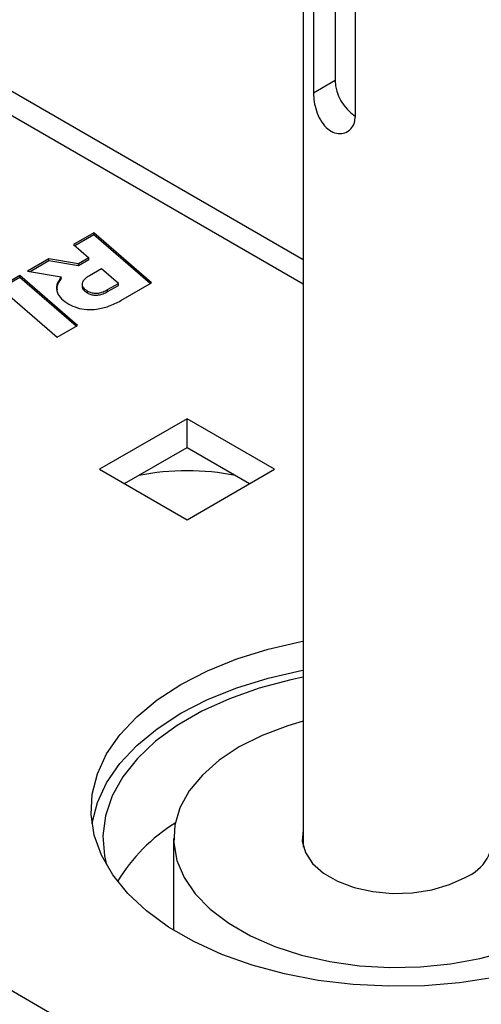
# Model space of a CAD drawing. Units: inches. Extents: x 0.3 to 7.9, y 0.2 to 11.3.
# Drawn here: x 5.4 to 5.6, y 9.8 to 10.1 of the extents above; entities that cross this region are included whole.
import ezdxf

# ---------------------------------------------------------------- set-up
doc = ezdxf.new("R2010")
doc.units = ezdxf.units.IN
doc.header["$MEASUREMENT"] = 0

msp = doc.modelspace()

# ---------------------------------------------------------------- linework, layer by layer
at = {"color": 7, "linetype": 'Continuous', "lineweight": 25}
for p, q in [((5.50086762505815, 10.21815066051234), (5.50086762505815, 9.864861508995252)), ((5.511484550810516, 10.18345267288386), (5.511484550810516, 10.12090580348689)), ((5.504248281483277, 10.18102294623992), (5.504248281483277, 10.11672839412294)), ((5.518167706309785, 10.17298743332828), (5.518167706309785, 10.10869288121129)), ((5.50086762505815, 10.06105516370676), (5.389668136247337, 10.12524926218743)), ((5.511484550810516, 10.12090580348689), (5.504248281483277, 10.11672839412294)), ((5.430973284074724, 10.07004970143249), (5.424161499705937, 10.06611734201902)), ((5.450239081573883, 10.05336726705724), (5.430973284074724, 10.07004970143249)), ((5.430973284074724, 10.06940675591132), (5.430973284074724, 10.07004970143249)), ((5.430973284074724, 10.06940675591132), (5.424607595718716, 10.06573192224443)), ((5.449793580724573, 10.05311008489121), (5.430973284074724, 10.06940675591132)), ((5.424161499705937, 10.06611734201902), (5.429287384737259, 10.06168865985931)), ((5.415870847600622, 10.06133125043344), (5.408749256993677, 10.05722004368555)), ((5.415870847600622, 10.06068830491227), (5.409621690348514, 10.05708074321974)), ((5.425847399043403, 10.0597027983885), (5.415870847600622, 10.06133125043344)), ((5.415870847600622, 10.06068830491227), (5.415870847600622, 10.06133125043344)), ((5.425847399043403, 10.05905985286733), (5.415870847600622, 10.06068830491227)), ((5.429287384737259, 10.06168865985931), (5.425847399043403, 10.0597027983885)), ((5.429287384737259, 10.06104571433814), (5.425847399043403, 10.05905985286733)), ((5.425847399043403, 10.05905985286733), (5.425847399043403, 10.0597027983885)), ((5.429287384737259, 10.06104571433814), (5.429287384737259, 10.06168865985931)), ((5.408749256993677, 10.05722004368555), (5.420068302135138, 10.05541274430619)), ((5.433518438672404, 10.05805437933653), (5.429459334611067, 10.05571110843984)), ((5.439126573924524, 10.05314877095172), (5.433518438672404, 10.05805437933653)), ((5.406235562683674, 10.05576891884844), (5.399423778314886, 10.05183655943497)), ((5.406235562683674, 10.05512597332727), (5.399869279164196, 10.05145079607983)), ((5.425500866073999, 10.03908619923024), (5.406235562683674, 10.05576891884844)), ((5.406235562683674, 10.05512597332727), (5.406235562683674, 10.05576891884844)), ((5.425055376650424, 10.03882902366014), (5.406235562683674, 10.05512597332727)), ((5.420068302135138, 10.05476979878502), (5.420068302135138, 10.05541274430619)), ((5.435548731866322, 10.05108332669574), (5.439126573924524, 10.05314877095172)), ((5.439126573924524, 10.05250582543055), (5.439126573924524, 10.05314877095172)), ((5.439952723892944, 10.04742907916592), (5.450239081573883, 10.05336726705724)), ((5.399423778314886, 10.05183655943497), (5.418689575814044, 10.03515412505972)), ((5.427001457147996, 10.05294324904902), (5.427001457147996, 10.05213956714755)), ((5.428805628625292, 10.04996374019242), (5.428805628625292, 10.05060668571359)), ((5.435548731866322, 10.05044038117457), (5.439126573924524, 10.05250582543055)), ((5.435548731866322, 10.05044038117457), (5.435548731866322, 10.05108332669574)), ((5.418689575814044, 10.03515412505972), (5.425500866073999, 10.03908619923024)), ((5.462070592676413, 10.00796661910647), (5.43283980054075, 9.991092041992024)), ((5.491301384812078, 9.991092041992024), (5.462070592676413, 10.00796661910647)), ((5.462070592676413, 9.998322436288921), (5.462070592676413, 10.00796661910647)), ((5.441192812925776, 9.98626995058325), (5.462070592676413, 9.998322436288921)), ((5.462070592676413, 9.998322436288921), (5.482948372427051, 9.986269950583251)), ((5.43283980054075, 9.991092041992024), (5.462070592676414, 9.97421746487758)), ((5.462070592676414, 9.97421746487758), (5.491301384812078, 9.991092041992024)), ((5.706356498381615, 9.641949005981232), (5.124524540633622, 9.977833445687816)), ((5.457560538443977, 9.86774535147476), (5.457560538443977, 9.837051579617096))]:
    msp.add_line(p, q, dxfattribs=at)
at = {"color": 8, "linetype": 'Continuous', "lineweight": 25}
msp.add_line((5.377858072476045, 10.12407978067968), (5.50086762505815, 10.05306787750489), dxfattribs=at)
at = {"color": 7, "linetype": 'Continuous', "lineweight": 25, "flags": 128}
for points in [[(5.564561182774457, 9.821296467512859), (5.5530631245882, 9.819517904453024), (5.541285142032319, 9.818521955908917), (5.529386512115941, 9.818322090376062), (5.517528143396778, 9.818921010692927), (5.505870399968916, 9.820310617489664), (5.494570932813545, 9.822472118718194), (5.483782547839887, 9.825376283782422), (5.473651139447412, 9.828983838831903), (5.464313717554361, 9.833245997873297), (5.455896554773638, 9.838105122517232), (5.448513478792347, 9.84349550143865), (5.442264333047587, 9.849344239009746), (5.437233626515247, 9.855572241088286), (5.433489390871079, 9.862095284630195), (5.431082260478997, 9.868825156661746), (5.43004478764816, 9.8756708472087), (5.430391002418837, 9.88253978005008), (5.432116222830179, 9.889339064652745), (5.435197118235713, 9.895976752356516), (5.439592024810303, 9.90236307982204), (5.445241508981921, 9.90841168292599), (5.452069171168743, 9.914040764687666), (5.459982678952439, 9.91917420143284), (5.468875015715728, 9.92374257223586), (5.478625927858549, 9.927684097718585), (5.489103551021699, 9.930945475510482), (5.500166193326095, 9.933482601071757), (5.50086762505815, 9.93361516137813)], [(5.430342865959203, 9.872567442883508), (5.430391002418837, 9.87289559723253), (5.432116222830179, 9.8796948818352), (5.435197118235713, 9.886332569538968), (5.439592024810303, 9.892718897004492), (5.445241508981921, 9.898767500108443), (5.452069171168743, 9.904396581870117), (5.459982678952439, 9.90953001861529), (5.468875015715728, 9.914098389418312), (5.478625927858549, 9.918039914901037), (5.489103551021699, 9.921301292692933), (5.500166193326095, 9.923838418254208), (5.50086762505815, 9.923970978560583)], [(5.50086762505815, 9.921577290997325), (5.496728416276556, 9.92071019119684), (5.486127241346872, 9.917905343520987), (5.476175124777364, 9.914396359508862), (5.467011772469357, 9.910232497604209), (5.458765817802941, 9.905472209300875), (5.451553015906276, 9.900182318611952), (5.445474618707336, 9.89443708400713), (5.440615953578781, 9.888317155986556), (5.437045225528691, 9.881908444924585), (5.434812559751759, 9.875300915076464), (5.433949297981425, 9.868587321677376), (5.434467558520657, 9.861861908862261), (5.435135910580426, 9.858909290947949)], [(5.50086762505815, 9.90691384077183), (5.495701900151133, 9.90538621246197), (5.487164903007359, 9.902153738070034), (5.47946987370955, 9.898280300538994), (5.472760156093967, 9.893838054681229), (5.467160739504519, 9.88890975113202), (5.46277593047776, 9.883587194861779), (5.459687409709485, 9.877969535023153), (5.457952710497898, 9.872161417989922), (5.457604147007136, 9.866271037993029), (5.458648212315525, 9.860408121666794), (5.461065457461816, 9.854681884049311), (5.464810853742536, 9.849198994112932), (5.469814631511539, 9.844061587723152), (5.475983579856497, 9.839365365040658), (5.483202782941846, 9.835197807808436), (5.49133776067336, 9.831636549732401), (5.50023697380787, 9.82874793031235), (5.509734646842637, 9.8265857590626), (5.519653856099314, 9.825190313142548), (5.529809825477312, 9.8245875870694), (5.540013368482949, 9.8247888084895), (5.550074412415878, 9.825790229028511), (5.559805539063852, 9.827573194116558), (5.56902547594942, 9.830104490487548)], [(5.50086762505815, 9.870629193954265), (5.500866540180903, 9.870625242517107), (5.500517628083693, 9.866781869089097), (5.501560541621373, 9.86298060446464), (5.503949700467892, 9.859387582148317), (5.507580686917199, 9.856159834456587), (5.512294809438058, 9.853438429452032), (5.517886038255433, 9.851342305592096), (5.524110009840315, 9.849963073547782), (5.530694706768513, 9.849361012377711), (5.537352346187387, 9.849562435044028), (5.543791957307429, 9.850558538409683), (5.549732098222016, 9.85230578797776), (5.554913156269217, 9.854727820557901)]]:
    msp.add_lwpolyline(points, dxfattribs=at)
at = {"color": 7, "linetype": 'Continuous', "lineweight": 25}
for centre, radius, start, end in [((5.52666832374063, 10.12161859917845), 0.01520049466600232, 182.6877524760621, 235.9972324853797), ((5.462070592676414, 9.907547603530434), 0.0830340612724082, 78.77846085880779, 101.2215391411928), ((5.489192299928694, 9.823040412510382), 0.05874893384501524, 121.9637515256219, 148.9504103699218), ((5.549752388235926, 9.86809892454845), 0.01433247880234036, 291.1048052228876, 10.1683442862522)]:
    msp.add_arc(centre, radius, start, end, dxfattribs=at)
for points, knots in [([(5.504248281483277, 10.11672839412294), (5.5042966046958, 10.11579311571216), (5.504393192331693, 10.11392369673353), (5.505186599697725, 10.11071821170771), (5.506500737451139, 10.10766491921584), (5.508394163864822, 10.10512933892753), (5.510694439901058, 10.10353251333282), (5.51311225924831, 10.1030218799481), (5.515390119912248, 10.10356162554254), (5.517213117125716, 10.10508559587428), (5.518075676876125, 10.10698665925482), (5.51814609319539, 10.10829217494958), (5.518167706309785, 10.10869288121129)], [0, 0, 0, 0, 0.103750449056475, 0.20737467718136, 0.3142364246314091, 0.423465997234643, 0.5292964831499359, 0.6315016693905938, 0.7349946095060433, 0.8427974804833407, 0.9517493093498821, 1, 1, 1, 1]), ([(5.420068302135138, 10.05541274430619), (5.419455949338357, 10.05451530290714), (5.418274156272121, 10.05278331110711), (5.418531057071522, 10.05016394099307), (5.420034368901255, 10.04793860942454), (5.421711470766107, 10.04683047189746), (5.422579363223357, 10.04625701585314)], [0, 0, 0, 0, 0.2889848207421351, 0.5577181311082923, 0.7711211787226945, 1, 1, 1, 1]), ([(5.420068302135138, 10.05476979878502), (5.419367709015701, 10.05387331168235), (5.418423003127624, 10.05266445504219), (5.418627272143119, 10.05137107117451), (5.418680055422604, 10.05103685973279)], [0, 0, 0, 0, 0.7415991879370055, 1, 1, 1, 1]), ([(5.429459334611067, 10.05571110843984), (5.428965294531253, 10.05539807761223), (5.428044502188357, 10.05481465047557), (5.427173698948537, 10.05379918517417), (5.42688261392827, 10.05271872746314), (5.427377886021527, 10.05156334615048), (5.428310748563606, 10.05093828062066), (5.428805628625292, 10.05060668571359)], [0, 0, 0, 0, 0.2185399784336539, 0.4073150073850668, 0.5774826436848258, 0.7758561353630207, 1, 1, 1, 1]), ([(5.427025712821677, 10.05221795213952), (5.427017864211344, 10.05218853053571), (5.426908918210338, 10.05178013134885), (5.427425751105339, 10.05091758859657), (5.428327339422187, 10.05029436040074), (5.428805628625292, 10.04996374019242)], [0, 0, 0, 0, 0.03516768227892704, 0.4881600928617559, 1, 1, 1, 1]), ([(5.428805628625292, 10.05060668571359), (5.429175983524443, 10.05042007046047), (5.429871323110206, 10.05006970119819), (5.431194926328228, 10.04983837902682), (5.432628207008023, 10.04991890209953), (5.43414791608058, 10.05034195538261), (5.435055564503966, 10.05082232154521), (5.435548731866322, 10.05108332669574)], [0, 0, 0, 0, 0.1897796209503454, 0.3563103480487241, 0.5217765950955677, 0.7401591088170549, 1, 1, 1, 1]), ([(5.428805628625292, 10.04996374019242), (5.429175983524443, 10.0497771249393), (5.429871323110206, 10.04942675567702), (5.431194926328228, 10.04919543350565), (5.432628207008023, 10.04927595657836), (5.43414791608058, 10.04969900986144), (5.435055564503966, 10.05017937602404), (5.435548731866322, 10.05044038117457)], [0, 0, 0, 0, 0.1897796209503454, 0.3563103480487241, 0.5217765950955677, 0.7401591088170549, 1, 1, 1, 1]), ([(5.422579363223357, 10.04625701585314), (5.42348400173705, 10.04580633877766), (5.425218292220477, 10.04494234177636), (5.428538807387328, 10.0443536919782), (5.43223594271675, 10.04449148591571), (5.436269019338265, 10.04550837836645), (5.438653638942851, 10.04675173019149), (5.439952723892944, 10.04742907916592)], [0, 0, 0, 0, 0.1802513898132651, 0.3455615312035306, 0.5131495492727041, 0.7347752688648143, 1, 1, 1, 1])]:
    msp.add_open_spline(points, degree=3, knots=knots, dxfattribs=at)

doc.saveas('drawing.dxf')
